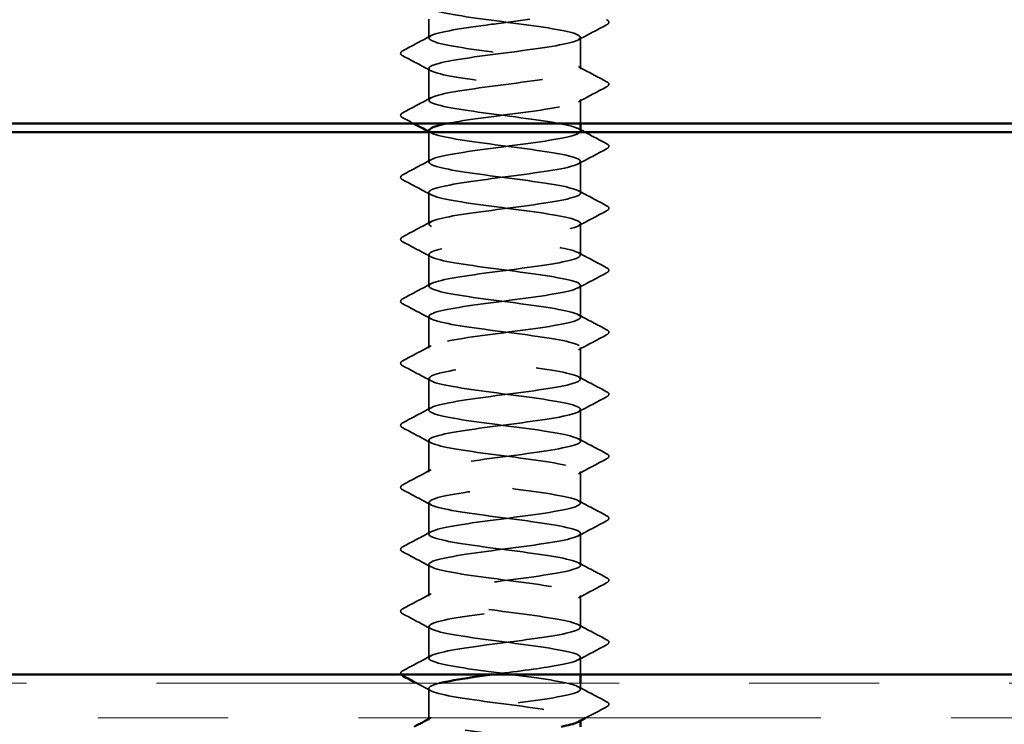
# Model space of a CAD drawing. Units: inches. Extents: x 0.6 to 33.4, y 0.6 to 21.4.
# Drawn here: x 19.7 to 20.4, y 16.1 to 16.7 of the extents above; entities that cross this region are included whole.
import ezdxf

# ---------------------------------------------------------------- set-up
doc = ezdxf.new("R2010")
doc.units = ezdxf.units.IN
doc.header["$LTSCALE"] = 2
doc.header["$MEASUREMENT"] = 0
doc.linetypes.add('DASHED', pattern=[0.2067, 0.1654, -0.0413])
doc.linetypes.add('DOUBLE_DASH_CHAIN', pattern=[1.2403, 0.6614, -0.0827, 0.1654, -0.0827, 0.1654, -0.0827])
for name, color, linetype, lineweight in [('Hatch (ANSI)', 7, 'Continuous', 18), ('Hidden (ANSI)', 7, 'DASHED', 35), ('Visible (ANSI)', 7, 'Continuous', 50)]:
    doc.layers.add(name, color=color, linetype=linetype, lineweight=lineweight)

msp = doc.modelspace()

# ---------------------------------------------------------------- hatches: boundary and pattern name
at = {"layer": 'Hatch (ANSI)', "true_color": 0x804000}
h = msp.add_hatch(dxfattribs=at)
h.set_pattern_fill('AR-SAND', color=36, scale=1.33333, angle=45, style=0, pattern_type=2)
h.paths.add_polyline_path([(22.68109, 16.18535), (22.68109, 16.60202), (17.34776, 16.60202), (17.34776, 16.18535)])

# ---------------------------------------------------------------- linework, layer by layer
at = {"layer": 'Hidden (ANSI)', "ltscale": 0.013686}
msp.add_line((19.9684, 16.67421), (19.9684, 16.68868), dxfattribs=at)
at = {"layer": 'Hidden (ANSI)', "ltscale": 0.023028}
for p, q in [((20.08507, 16.6504), (20.08507, 16.67468)), ((19.9684, 16.62659), (19.9684, 16.65087)), ((20.08507, 16.55516), (20.08507, 16.57944)), ((19.9684, 16.53135), (19.9684, 16.55563)), ((20.08507, 16.50754), (20.08507, 16.53183)), ((19.9684, 16.48373), (19.9684, 16.50802)), ((20.08507, 16.45992), (20.08507, 16.48421)), ((19.9684, 16.43611), (19.9684, 16.4604)), ((20.08507, 16.4123), (20.08507, 16.43659)), ((19.9684, 16.38849), (19.9684, 16.41278)), ((20.08507, 16.36468), (20.08507, 16.38897)), ((19.9684, 16.34087), (19.9684, 16.36516)), ((20.08507, 16.31706), (20.08507, 16.34135)), ((19.9684, 16.29325), (19.9684, 16.31754)), ((20.08507, 16.26944), (20.08507, 16.29373)), ((19.9684, 16.24563), (19.9684, 16.26992)), ((20.08507, 16.22183), (20.08507, 16.24611)), ((19.9684, 16.19802), (19.9684, 16.2223))]:
    msp.add_line(p, q, dxfattribs=at)
at = {"layer": 'Hidden (ANSI)', "ltscale": 0.017405}
msp.add_line((20.08507, 16.60868), (20.08507, 16.62706), dxfattribs=at)
at = {"layer": 'Hidden (ANSI)', "ltscale": 0.021849}
msp.add_line((19.9684, 16.57897), (19.9684, 16.60202), dxfattribs=at)
at = {"layer": 'Hidden (ANSI)', "ltscale": 0.012417}
msp.add_line((20.08507, 16.18535), (20.08507, 16.19849), dxfattribs=at)
at = {"layer": 'Hidden (ANSI)', "ltscale": 0.021487}
msp.add_line((19.9684, 16.15202), (19.9684, 16.17468), dxfattribs=at)
at = {"layer": 'Hidden (ANSI)', "ltscale": 0.004163}
msp.add_line((20.08507, 16.17421), (20.08507, 16.17868), dxfattribs=at)
at = {"layer": 'Hidden (ANSI)', "ltscale": 0.000780195}
for p, q in [((19.9684, 16.1504), (19.9684, 16.15132)), ((20.08507, 16.14995), (20.08507, 16.15087))]:
    msp.add_line(p, q, dxfattribs=at)
at = {"layer": 'Hidden (ANSI)', "ltscale": 0.84119}
msp.add_open_spline([(19.96857, 16.69849), (19.9685, 16.69769), (19.9694, 16.69688), (19.97135, 16.69607), (19.97835, 16.69318), (19.99846, 16.69028), (20.02064, 16.68738), (20.04281, 16.68448), (20.06585, 16.68159), (20.0771, 16.67869), (20.08835, 16.67579), (20.0872, 16.6729), (20.07428, 16.67), (20.06136, 16.6671), (20.03737, 16.6642), (20.01549, 16.66131), (19.99361, 16.65841), (19.97502, 16.65551), (19.96994, 16.65262), (19.96486, 16.64972), (19.97355, 16.64682), (19.99125, 16.64392), (20.00895, 16.64103), (20.03469, 16.63813), (20.05434, 16.63523), (20.07398, 16.63234), (20.08647, 16.62944), (20.08493, 16.62654), (20.0834, 16.62364), (20.06793, 16.62075), (20.04702, 16.61785), (20.02611, 16.61495), (20.0009, 16.61206), (19.98523, 16.60916), (19.98437, 16.609), (19.98354, 16.60884), (19.98275, 16.60868)], degree=3, knots=[-256.039801, -256.039801, -256.039801, -256.039801, -255.72058, -255.72058, -255.72058, -254.573772, -254.573772, -254.573772, -253.426965, -253.426965, -253.426965, -252.280157, -252.280157, -252.280157, -251.133349, -251.133349, -251.133349, -249.986541, -249.986541, -249.986541, -248.839733, -248.839733, -248.839733, -247.692925, -247.692925, -247.692925, -246.546117, -246.546117, -246.546117, -245.399309, -245.399309, -245.399309, -244.252502, -244.252502, -244.252502, -244.189714, -244.189714, -244.189714, -244.189714], dxfattribs=at)
at = {"layer": 'Hidden (ANSI)', "ltscale": 0.633453}
msp.add_open_spline([(20.08482, 16.60278), (20.08486, 16.60404), (20.08261, 16.60529), (20.07799, 16.60655), (20.06734, 16.60945), (20.04467, 16.61234), (20.02243, 16.61524), (20.0002, 16.61814), (19.97959, 16.62104), (19.97194, 16.62393), (19.96429, 16.62683), (19.97001, 16.62973), (19.98595, 16.63262), (20.0019, 16.63552), (20.02721, 16.63842), (20.04798, 16.64132), (20.06874, 16.64421), (20.08385, 16.64711), (20.08499, 16.65001), (20.08614, 16.6529), (20.07326, 16.6558), (20.05343, 16.6587), (20.0336, 16.6616), (20.0079, 16.66449), (19.99044, 16.66739), (19.97299, 16.67029), (19.96472, 16.67318), (19.97018, 16.67608), (19.97564, 16.67898), (19.99454, 16.68188), (20.01649, 16.68477), (20.02637, 16.68608), (20.03662, 16.68738), (20.04606, 16.68868)], degree=3, knots=[240.331838, 240.331838, 240.331838, 240.331838, 240.829651, 240.829651, 240.829651, 241.976459, 241.976459, 241.976459, 243.123267, 243.123267, 243.123267, 244.270075, 244.270075, 244.270075, 245.416883, 245.416883, 245.416883, 246.56369, 246.56369, 246.56369, 247.710498, 247.710498, 247.710498, 248.857306, 248.857306, 248.857306, 250.004114, 250.004114, 250.004114, 251.150922, 251.150922, 251.150922, 251.666704, 251.666704, 251.666704, 251.666704], dxfattribs=at)
at = {"layer": 'Hidden (ANSI)', "ltscale": 0.027706}
for points in [[(20.10508, 16.68831), (20.106, 16.68782), (20.1067, 16.68726), (20.10677, 16.68552), (20.10605, 16.6849), (20.10508, 16.68439)], [(19.9484, 16.66058), (19.94747, 16.66107), (19.94677, 16.66163), (19.9467, 16.66337), (19.94743, 16.66399), (19.9484, 16.6645)], [(20.10508, 16.64069), (20.106, 16.6402), (20.1067, 16.63964), (20.10677, 16.6379), (20.10605, 16.63728), (20.10508, 16.63677)], [(19.9484, 16.61296), (19.94747, 16.61345), (19.94677, 16.61401), (19.9467, 16.61575), (19.94743, 16.61637), (19.9484, 16.61688)], [(20.10508, 16.59307), (20.106, 16.59258), (20.1067, 16.59202), (20.10677, 16.59028), (20.10605, 16.58966), (20.10508, 16.58915)], [(19.9484, 16.56534), (19.94747, 16.56583), (19.94677, 16.56639), (19.9467, 16.56813), (19.94743, 16.56875), (19.9484, 16.56927)], [(20.10508, 16.54546), (20.106, 16.54496), (20.1067, 16.5444), (20.10677, 16.54266), (20.10605, 16.54204), (20.10508, 16.54153)], [(19.9484, 16.51772), (19.94747, 16.51821), (19.94677, 16.51877), (19.9467, 16.52051), (19.94743, 16.52113), (19.9484, 16.52165)], [(20.10508, 16.49784), (20.106, 16.49735), (20.1067, 16.49678), (20.10677, 16.49504), (20.10605, 16.49442), (20.10508, 16.49391)], [(19.9484, 16.4701), (19.94747, 16.47059), (19.94677, 16.47115), (19.9467, 16.4729), (19.94743, 16.47351), (19.9484, 16.47403)], [(20.10508, 16.45022), (20.106, 16.44973), (20.1067, 16.44917), (20.10677, 16.44742), (20.10605, 16.4468), (20.10508, 16.44629)], [(19.9484, 16.42248), (19.94747, 16.42297), (19.94677, 16.42353), (19.9467, 16.42528), (19.94743, 16.42589), (19.9484, 16.42641)], [(20.10508, 16.4026), (20.106, 16.40211), (20.1067, 16.40155), (20.10677, 16.3998), (20.10605, 16.39918), (20.10508, 16.39867)], [(19.9484, 16.37486), (19.94747, 16.37535), (19.94677, 16.37591), (19.9467, 16.37766), (19.94743, 16.37828), (19.9484, 16.37879)], [(20.10508, 16.35498), (20.106, 16.35449), (20.1067, 16.35393), (20.10677, 16.35218), (20.10605, 16.35157), (20.10508, 16.35105)], [(19.9484, 16.32724), (19.94747, 16.32773), (19.94677, 16.32829), (19.9467, 16.33004), (19.94743, 16.33066), (19.9484, 16.33117)], [(20.10508, 16.30736), (20.106, 16.30687), (20.1067, 16.30631), (20.10677, 16.30456), (20.10605, 16.30395), (20.10508, 16.30343)], [(19.9484, 16.27962), (19.94747, 16.28011), (19.94677, 16.28068), (19.9467, 16.28242), (19.94743, 16.28304), (19.9484, 16.28355)], [(20.10508, 16.25974), (20.106, 16.25925), (20.1067, 16.25869), (20.10677, 16.25695), (20.10605, 16.25633), (20.10508, 16.25581)], [(19.9484, 16.232), (19.94747, 16.2325), (19.94677, 16.23306), (19.9467, 16.2348), (19.94743, 16.23542), (19.9484, 16.23593)], [(20.10508, 16.21212), (20.106, 16.21163), (20.1067, 16.21107), (20.10677, 16.20933), (20.10605, 16.20871), (20.10508, 16.20819)], [(20.10508, 16.1645), (20.106, 16.16401), (20.1067, 16.16345), (20.10677, 16.16171), (20.10605, 16.16109), (20.10508, 16.16058)]]:
    msp.add_open_spline(points, degree=3, knots=[0, 0, 0, 0, 0.0542593, 0.0542593, 0.1110328, 0.1110328, 0.1110328, 0.1110328], dxfattribs=at)
at = {"layer": 'Hidden (ANSI)', "ltscale": 0.023355}
for points in [[(20.10508, 16.68439), (20.09782, 16.68055), (20.09056, 16.6767), (20.08333, 16.67283)], [(19.9484, 16.6645), (19.95566, 16.66834), (19.96291, 16.67219), (19.97014, 16.67606)], [(19.97014, 16.64902), (19.96291, 16.65289), (19.95566, 16.65674), (19.9484, 16.66058)], [(20.08333, 16.65225), (20.09056, 16.64838), (20.09782, 16.64453), (20.10508, 16.64069)], [(20.10508, 16.63677), (20.09782, 16.63293), (20.09056, 16.62908), (20.08333, 16.62521)], [(19.9484, 16.61688), (19.95566, 16.62072), (19.96291, 16.62457), (19.97014, 16.62844)], [(20.10508, 16.58915), (20.09782, 16.58531), (20.09056, 16.58146), (20.08333, 16.57759)], [(19.9484, 16.56927), (19.95566, 16.5731), (19.96291, 16.57695), (19.97014, 16.58082)], [(19.97014, 16.55378), (19.96291, 16.55766), (19.95566, 16.5615), (19.9484, 16.56534)], [(20.08333, 16.55701), (20.09056, 16.55314), (20.09782, 16.54929), (20.10508, 16.54546)], [(20.10508, 16.54153), (20.09782, 16.53769), (20.09056, 16.53385), (20.08333, 16.52997)], [(19.9484, 16.52165), (19.95566, 16.52548), (19.96291, 16.52933), (19.97014, 16.53321)], [(19.97014, 16.50616), (19.96291, 16.51004), (19.95566, 16.51388), (19.9484, 16.51772)], [(20.08333, 16.5094), (20.09056, 16.50552), (20.09782, 16.50167), (20.10508, 16.49784)], [(20.10508, 16.49391), (20.09782, 16.49007), (20.09056, 16.48623), (20.08333, 16.48235)], [(19.9484, 16.47403), (19.95566, 16.47786), (19.96291, 16.48171), (19.97014, 16.48559)], [(19.97014, 16.45854), (19.96291, 16.46242), (19.95566, 16.46626), (19.9484, 16.4701)], [(20.08333, 16.46178), (20.09056, 16.4579), (20.09782, 16.45405), (20.10508, 16.45022)], [(20.10508, 16.44629), (20.09782, 16.44245), (20.09056, 16.43861), (20.08333, 16.43473)], [(19.9484, 16.42641), (19.95566, 16.43024), (19.96291, 16.43409), (19.97014, 16.43797)], [(19.97014, 16.41092), (19.96291, 16.4148), (19.95566, 16.41864), (19.9484, 16.42248)], [(20.08333, 16.41416), (20.09056, 16.41028), (20.09782, 16.40643), (20.10508, 16.4026)], [(20.10508, 16.39867), (20.09782, 16.39484), (20.09056, 16.39099), (20.08333, 16.38711)], [(19.9484, 16.37879), (19.95566, 16.38262), (19.96291, 16.38647), (19.97014, 16.39035)], [(19.97014, 16.3633), (19.96291, 16.36718), (19.95566, 16.37103), (19.9484, 16.37486)], [(20.08333, 16.36654), (20.09056, 16.36266), (20.09782, 16.35881), (20.10508, 16.35498)], [(20.10508, 16.35105), (20.09782, 16.34722), (20.09056, 16.34337), (20.08333, 16.33949)], [(19.9484, 16.33117), (19.95566, 16.33501), (19.96291, 16.33885), (19.97014, 16.34273)], [(19.97014, 16.31568), (19.96291, 16.31956), (19.95566, 16.32341), (19.9484, 16.32724)], [(20.08333, 16.31892), (20.09056, 16.31504), (20.09782, 16.3112), (20.10508, 16.30736)], [(20.10508, 16.30343), (20.09782, 16.2996), (20.09056, 16.29575), (20.08333, 16.29187)], [(19.9484, 16.28355), (19.95566, 16.28739), (19.96291, 16.29123), (19.97014, 16.29511)], [(19.97014, 16.26806), (19.96291, 16.27194), (19.95566, 16.27579), (19.9484, 16.27962)], [(20.08333, 16.2713), (20.09056, 16.26742), (20.09782, 16.26358), (20.10508, 16.25974)], [(20.10508, 16.25581), (20.09782, 16.25198), (20.09056, 16.24813), (20.08333, 16.24425)], [(19.9484, 16.23593), (19.95566, 16.23977), (19.96291, 16.24361), (19.97014, 16.24749)], [(19.97014, 16.22044), (19.96291, 16.22432), (19.95566, 16.22817), (19.9484, 16.232)], [(20.08333, 16.22368), (20.09056, 16.2198), (20.09782, 16.21596), (20.10508, 16.21212)], [(20.10508, 16.20819), (20.09782, 16.20436), (20.09056, 16.20051), (20.08333, 16.19664)], [(19.9484, 16.18831), (19.95566, 16.19215), (19.96291, 16.196), (19.97014, 16.19987)], [(20.08333, 16.17606), (20.09056, 16.17219), (20.09782, 16.16834), (20.10508, 16.1645)]]:
    msp.add_open_spline(points, degree=3, dxfattribs=at)
at = {"layer": 'Hidden (ANSI)', "ltscale": 0.008601}
msp.add_open_spline([(19.95647, 16.60868), (19.95378, 16.61011), (19.95109, 16.61153), (19.9484, 16.61296)], degree=3, dxfattribs=at)
at = {"layer": 'Hidden (ANSI)', "ltscale": 0.001781}
for points in [[(20.08333, 16.60463), (20.08391, 16.60432), (20.08449, 16.60401), (20.08507, 16.6037)], [(19.97014, 16.6014), (19.96956, 16.60171), (19.96898, 16.60202), (19.9684, 16.60233)]]:
    msp.add_open_spline(points, degree=3, dxfattribs=at)
at = {"layer": 'Hidden (ANSI)', "ltscale": 1.096178}
msp.add_open_spline([(20.07161, 14.78802), (20.07495, 14.78869), (20.07777, 14.78937), (20.0799, 14.79004), (20.08908, 14.79294), (20.08523, 14.79583), (20.07048, 14.79873), (20.05573, 14.80163), (20.03087, 14.80453), (20.00956, 14.80742), (19.98825, 14.81032), (19.97164, 14.81322), (19.96886, 14.81611), (19.96608, 14.81901), (19.97727, 14.82191), (19.99629, 14.82481), (20.01531, 14.8277), (20.04113, 14.8306), (20.05956, 14.8335), (20.07799, 14.83639), (20.08805, 14.83929), (20.08419, 14.84219), (20.08034, 14.84509), (20.06279, 14.84798), (20.04119, 14.85088), (20.01958, 14.85378), (19.99509, 14.85667), (19.98117, 14.85957), (19.96725, 14.86247), (19.96465, 14.86537), (19.97479, 14.86826), (19.98494, 14.87116), (20.00729, 14.87406), (20.02957, 14.87695), (20.05184, 14.87985), (20.07283, 14.88275), (20.08101, 14.88565), (20.08918, 14.88854), (20.0841, 14.89144), (20.06856, 14.89434), (20.05302, 14.89723), (20.02785, 14.90013), (20.00688, 14.90303), (19.98591, 14.90593), (19.97028, 14.90882), (19.96857, 14.91172), (19.96687, 14.91462), (19.97918, 14.91751), (19.99874, 14.92041), (20.0183, 14.92331), (20.04406, 14.92621), (20.06186, 14.9291), (20.07966, 14.932), (20.08855, 14.9349), (20.08364, 14.93779), (20.07872, 14.94069), (20.06027, 14.94359), (20.03843, 14.94649), (20.01658, 14.94938), (19.99252, 14.95228), (19.97946, 14.95518), (19.9664, 14.95807), (19.96504, 14.96097), (19.97614, 14.96387), (19.98724, 14.96677), (20.01019, 14.96966), (20.03239, 14.97256), (20.05458, 14.97546), (20.07482, 14.97835), (20.08198, 14.98125), (20.08914, 14.98415), (20.08284, 14.98705), (20.06654, 14.98994), (20.05024, 14.99284), (20.02482, 14.99574), (20.00424, 14.99863), (19.98367, 15.00153), (19.96905, 15.00443), (19.96843, 15.00733), (19.9678, 15.01022), (19.98119, 15.01312), (20.00125, 15.01602), (20.02131, 15.01891), (20.04695, 15.02181), (20.06408, 15.02471), (20.08121, 15.02761), (20.08891, 15.0305), (20.08295, 15.0334), (20.07698, 15.0363), (20.05768, 15.03919), (20.03564, 15.04209), (20.01361, 15.04499), (19.99003, 15.04789), (19.97786, 15.05078), (19.96569, 15.05368), (19.96559, 15.05658), (19.97761, 15.05947), (19.98964, 15.06237), (20.01313, 15.06527), (20.0352, 15.06817), (20.05726, 15.07106), (20.07669, 15.07396), (20.08282, 15.07686), (20.08895, 15.07975), (20.08144, 15.08265), (20.06442, 15.08555), (20.0474, 15.08845), (20.02179, 15.09134), (20.00166, 15.09424), (19.98153, 15.09714), (19.96796, 15.10003), (19.96842, 15.10293), (19.96887, 15.10583), (19.98332, 15.10873), (20.00383, 15.11162), (20.02433, 15.11452), (20.04979, 15.11742), (20.06621, 15.12031), (20.08263, 15.12321), (20.08912, 15.12611), (20.08212, 15.12901), (20.07512, 15.1319), (20.05501, 15.1348), (20.03284, 15.1377), (20.01066, 15.14059), (19.98762, 15.14349), (19.97637, 15.14639), (19.96512, 15.14929), (19.96627, 15.15218), (19.97919, 15.15508), (19.99212, 15.15798), (20.01611, 15.16087), (20.03799, 15.16377), (20.05987, 15.16667), (20.07845, 15.16957), (20.08353, 15.17246), (20.08862, 15.17536), (20.07992, 15.17826), (20.06222, 15.18115), (20.04452, 15.18405), (20.01878, 15.18695), (19.99913, 15.18985), (19.97949, 15.19274), (19.96701, 15.19564), (19.96854, 15.19854), (19.97008, 15.20143), (19.98555, 15.20433), (20.00646, 15.20723), (20.02736, 15.21013), (20.05258, 15.21302), (20.06824, 15.21592), (20.08391, 15.21882), (20.08919, 15.22172), (20.08117, 15.22461), (20.07315, 15.22751), (20.05228, 15.23041), (20.03002, 15.2333), (20.00775, 15.2362), (19.9853, 15.2391), (19.975, 15.242), (19.9647, 15.24489), (19.9671, 15.24779), (19.98089, 15.25069), (19.99468, 15.25358), (20.0191, 15.25648), (20.04075, 15.25938), (20.06239, 15.26228), (20.08009, 15.26517), (20.08411, 15.26807), (20.08814, 15.27097), (20.07827, 15.27386), (20.05993, 15.27676), (20.0416, 15.27966), (20.01578, 15.28256), (19.99667, 15.28545), (19.97756, 15.28835), (19.96619, 15.29125), (19.9688, 15.29414), (19.97142, 15.29704), (19.98787, 15.29994), (20.00913, 15.30284), (20.03039, 15.30573), (20.0553, 15.30863), (20.07018, 15.31153), (20.08506, 15.31442), (20.08911, 15.31732), (20.08009, 15.32022), (20.07107, 15.32312), (20.04949, 15.32601), (20.02719, 15.32891), (20.00489, 15.33181), (19.98309, 15.3347), (19.97376, 15.3376), (19.96442, 15.3405), (19.96807, 15.3434), (19.98269, 15.34629), (19.99731, 15.34919), (20.02212, 15.35209), (20.04348, 15.35498), (20.06484, 15.35788), (20.0816, 15.36078), (20.08456, 15.36368), (20.08751, 15.36657), (20.0765, 15.36947), (20.05757, 15.37237), (20.03864, 15.37526), (20.01282, 15.37816), (19.99429, 15.38106), (19.97576, 15.38396), (19.96552, 15.38685), (19.9692, 15.38975), (19.97289, 15.39265), (19.99029, 15.39554), (20.01185, 15.39844), (20.03341, 15.40134), (20.05796, 15.40424), (20.07202, 15.40713), (20.08608, 15.41003), (20.08888, 15.41293), (20.07888, 15.41582), (20.06889, 15.41872), (20.04664, 15.42162), (20.02436, 15.42452), (20.00208, 15.42741), (19.98097, 15.43031), (19.97263, 15.43321), (19.9643, 15.4361), (19.96918, 15.439), (19.9846, 15.4419), (20.00002, 15.4448), (20.02514, 15.44769), (20.04617, 15.45059), (20.06719, 15.45349), (20.08298, 15.45638), (20.08486, 15.45928), (20.08674, 15.46218), (20.07461, 15.46508), (20.05513, 15.46797), (20.03565, 15.47087), (20.00988, 15.47377), (19.99197, 15.47666), (19.97407, 15.47956), (19.96499, 15.48246), (19.96974, 15.48536), (19.97448, 15.48825), (19.99279, 15.49115), (20.0146, 15.49405), (20.03641, 15.49694), (20.06055, 15.49984), (20.07375, 15.50274), (20.08695, 15.50564), (20.0885, 15.50853), (20.07755, 15.51143), (20.0666, 15.51433), (20.04374, 15.51722), (20.02153, 15.52012), (19.99932, 15.52302), (19.97896, 15.52592), (19.97164, 15.52881), (19.96432, 15.53171), (19.97042, 15.53461), (19.98661, 15.5375), (20.00279, 15.5404), (20.02817, 15.5433), (20.04881, 15.5462), (20.06945, 15.54909), (20.08423, 15.55199), (20.08503, 15.55489), (20.08583, 15.55778), (20.07261, 15.56068), (20.05263, 15.56358), (20.03264, 15.56648), (20.00698, 15.56937), (19.98974, 15.57227), (19.9725, 15.57517), (19.96461, 15.57806), (19.97041, 15.58096), (19.97621, 15.58386), (19.99537, 15.58676), (20.01738, 15.58965), (20.03939, 15.59255), (20.06306, 15.59545), (20.07537, 15.59834), (20.08768, 15.60124), (20.08798, 15.60414), (20.0761, 15.60704), (20.06422, 15.60993), (20.04081, 15.61283), (20.01872, 15.61573), (19.99664, 15.61862), (19.97707, 15.62152), (19.97078, 15.62442), (19.96448, 15.62732), (19.9718, 15.63021), (19.98871, 15.63311), (20.00561, 15.63601), (20.0312, 15.6389), (20.05141, 15.6418), (20.07161, 15.6447), (20.08535, 15.6476), (20.08507, 15.65049), (20.08478, 15.65339), (20.0705, 15.65629), (20.05006, 15.65918), (20.02962, 15.66208), (20.00413, 15.66498), (19.9876, 15.66788), (19.97106, 15.67077), (19.96438, 15.67367), (19.97121, 15.67657), (19.97804, 15.67946), (19.99803, 15.68236), (20.02019, 15.68526), (20.04235, 15.68816), (20.06548, 15.69105), (20.07687, 15.69395), (20.08827, 15.69685), (20.08732, 15.69974), (20.07454, 15.70264), (20.06176, 15.70554), (20.03784, 15.70844), (20.01593, 15.71133), (19.99402, 15.71423), (19.97529, 15.71713), (19.97004, 15.72002), (19.96479, 15.72292), (19.9733, 15.72582), (19.9909, 15.72872), (20.00849, 15.73161), (20.03421, 15.73451), (20.05394, 15.73741), (20.07367, 15.7403), (20.08632, 15.7432), (20.08496, 15.7461), (20.0836, 15.749), (20.06829, 15.75189), (20.04744, 15.75479), (20.02659, 15.75769), (20.00134, 15.76058), (19.98555, 15.76348), (19.96976, 15.76638), (19.96429, 15.76928), (19.97214, 15.77217), (19.98, 15.77507), (20.00075, 15.77797), (20.02301, 15.78086), (20.04526, 15.78376), (20.06781, 15.78666), (20.07826, 15.78956), (20.08872, 15.79245), (20.08651, 15.79535), (20.07286, 15.79825), (20.05921, 15.80114), (20.03485, 15.80404), (20.01316, 15.80694), (19.99148, 15.80984), (19.97364, 15.81273), (19.96944, 15.81563), (19.96525, 15.81853), (19.97493, 15.82142), (19.99317, 15.82432), (20.01141, 15.82722), (20.03721, 15.83012), (20.05641, 15.83301), (20.07561, 15.83591), (20.08716, 15.83881), (20.08472, 15.8417), (20.08228, 15.8446), (20.06598, 15.8475), (20.04477, 15.8504), (20.02356, 15.85329), (19.9986, 15.85619), (19.98359, 15.85909), (19.96858, 15.86198), (19.96435, 15.86488), (19.9732, 15.86778), (19.98206, 15.87068), (20.00354, 15.87357), (20.02583, 15.87647), (20.04813, 15.87937), (20.07004, 15.88226), (20.07953, 15.88516), (20.08901, 15.88806), (20.08557, 15.89096), (20.07107, 15.89385), (20.05658, 15.89675), (20.03184, 15.89965), (20.01043, 15.90254), (19.98902, 15.90544), (19.9721, 15.90834), (19.96898, 15.91124), (19.96585, 15.91413), (19.97668, 15.91703), (19.99552, 15.91993), (20.01436, 15.92282), (20.04019, 15.92572), (20.05881, 15.92862), (20.07744, 15.93152), (20.08785, 15.93441), (20.08434, 15.93731), (20.08083, 15.94021), (20.06357, 15.9431), (20.04206, 15.946), (20.02054, 15.9489), (19.99593, 15.9518), (19.98174, 15.95469), (19.96755, 15.95759), (19.96455, 15.96049), (19.97439, 15.96338), (19.98423, 15.96628), (20.00638, 15.96918), (20.02866, 15.97208), (20.05095, 15.97497), (20.07217, 15.97787), (20.08067, 15.98077), (20.08917, 15.98366), (20.08448, 15.98656), (20.06918, 15.98946), (20.05389, 15.99236), (20.02881, 15.99525), (20.00773, 15.99815), (19.98665, 16.00105), (19.9707, 16.00394), (19.96865, 16.00684), (19.9666, 16.00974), (19.97855, 16.01264), (19.99795, 16.01553), (20.01734, 16.01843), (20.04313, 16.02133), (20.06114, 16.02422), (20.07915, 16.02712), (20.0884, 16.03002), (20.08383, 16.03292), (20.07925, 16.03581), (20.06109, 16.03871), (20.03931, 16.04161), (20.01754, 16.0445), (19.99333, 16.0474), (19.97999, 16.0503), (19.96665, 16.0532), (19.9649, 16.05609), (19.9757, 16.05899), (19.9865, 16.06189), (20.00926, 16.06478), (20.03149, 16.06768), (20.05371, 16.07058), (20.0742, 16.07348), (20.08168, 16.07637), (20.08917, 16.07927), (20.08326, 16.08217), (20.06719, 16.08506), (20.05113, 16.08796), (20.02578, 16.09086), (20.00508, 16.09376), (19.98437, 16.09665), (19.96943, 16.09955), (19.96846, 16.10245), (19.96749, 16.10534), (19.98054, 16.10824), (20.00044, 16.11114), (20.02035, 16.11404), (20.04603, 16.11693), (20.06338, 16.11983), (20.08073, 16.12273), (20.08881, 16.12562), (20.08318, 16.12852), (20.07755, 16.13142), (20.05852, 16.13432), (20.03653, 16.13721), (20.01455, 16.14011), (19.99081, 16.14301), (19.97835, 16.1459), (19.9659, 16.1488), (19.9654, 16.1517), (19.97713, 16.1546), (19.98886, 16.15749), (20.01219, 16.16039), (20.0343, 16.16329), (20.05641, 16.16618), (20.07611, 16.16908), (20.08257, 16.17198), (20.08903, 16.17488), (20.0819, 16.17777), (20.06511, 16.18067), (20.04831, 16.18357), (20.02276, 16.18646), (20.00248, 16.18936), (19.9822, 16.19226), (19.96829, 16.19516), (19.9684, 16.19805), (19.96851, 16.20095), (19.98263, 16.20385), (20.003, 16.20674), (20.02337, 16.20964), (20.04889, 16.21254), (20.06554, 16.21544), (20.08219, 16.21833), (20.08907, 16.22123), (20.0824, 16.22413), (20.07573, 16.22702), (20.05587, 16.22992), (20.03373, 16.23282), (20.0116, 16.23572), (19.98838, 16.23861), (19.97683, 16.24151), (19.96529, 16.24441), (19.96604, 16.2473), (19.97868, 16.2502), (19.99132, 16.2531), (20.01515, 16.256), (20.0371, 16.25889), (20.05904, 16.26179), (20.0779, 16.26469), (20.08332, 16.26758), (20.08874, 16.27048), (20.08042, 16.27338), (20.06293, 16.27628), (20.04545, 16.27917), (20.01974, 16.28207), (19.99993, 16.28497), (19.98013, 16.28786), (19.9673, 16.29076), (19.96849, 16.29366), (19.96968, 16.29656), (19.98483, 16.29945), (20.00561, 16.30235), (20.0264, 16.30525), (20.05169, 16.30814), (20.06761, 16.31104), (20.08352, 16.31394), (20.08918, 16.31684), (20.08149, 16.31973), (20.07379, 16.32263), (20.05316, 16.32553), (20.03092, 16.32842), (20.00867, 16.33132), (19.98603, 16.33422), (19.97542, 16.33712), (19.96482, 16.34001), (19.96682, 16.34291), (19.98034, 16.34581), (19.99385, 16.3487), (20.01814, 16.3516), (20.03987, 16.3545), (20.0616, 16.3574), (20.07958, 16.36029), (20.08394, 16.36319), (20.0883, 16.36609), (20.07881, 16.36898), (20.06067, 16.37188), (20.04253, 16.37478), (20.01674, 16.37768), (19.99745, 16.38057), (19.97817, 16.38347), (19.96644, 16.38637), (19.96871, 16.38926), (19.97098, 16.39216), (19.98712, 16.39506), (20.00827, 16.39796), (20.02943, 16.40085), (20.05444, 16.40375), (20.06958, 16.40665), (20.08471, 16.40954), (20.08915, 16.41244), (20.08045, 16.41534), (20.07175, 16.41824), (20.05038, 16.42113), (20.02809, 16.42403), (20.0058, 16.42693), (19.98378, 16.42982), (19.97414, 16.43272), (19.9645, 16.43562), (19.96775, 16.43852), (19.98211, 16.44141), (19.99646, 16.44431), (20.02115, 16.44721), (20.04261, 16.4501), (20.06407, 16.453), (20.08113, 16.4559), (20.08443, 16.4588), (20.08773, 16.46169), (20.07708, 16.46459), (20.05833, 16.46749), (20.03959, 16.47038), (20.01376, 16.47328), (19.99504, 16.47618), (19.97632, 16.47908), (19.96572, 16.48197), (19.96906, 16.48487), (19.9724, 16.48777), (19.98951, 16.49066), (20.01098, 16.49356), (20.03245, 16.49646), (20.05712, 16.49936), (20.07145, 16.50225), (20.08577, 16.50515), (20.08897, 16.50805), (20.07928, 16.51094), (20.0696, 16.51384), (20.04755, 16.51674), (20.02526, 16.51964), (20.00297, 16.52253), (19.98163, 16.52543), (19.97298, 16.52833), (19.96432, 16.53122), (19.96881, 16.53412), (19.98398, 16.53702), (19.99915, 16.53992), (20.02418, 16.54281), (20.04532, 16.54571), (20.06645, 16.54861), (20.08256, 16.5515), (20.08478, 16.5544), (20.087, 16.5573), (20.07522, 16.5602), (20.05592, 16.56309), (20.03661, 16.56599), (20.01081, 16.56889), (19.9927, 16.57178), (19.97459, 16.57468), (19.96515, 16.57758), (19.96955, 16.58048), (19.97396, 16.58337), (19.99198, 16.58627), (20.01372, 16.58917), (20.03546, 16.59206), (20.05973, 16.59496), (20.07321, 16.59786), (20.07966, 16.59924), (20.08346, 16.60063), (20.08452, 16.60202)], degree=3, knots=[0.879646, 0.879646, 0.879646, 0.879646, 1.146808, 1.146808, 1.146808, 2.293616, 2.293616, 2.293616, 3.440424, 3.440424, 3.440424, 4.587231, 4.587231, 4.587231, 5.734039, 5.734039, 5.734039, 6.880847, 6.880847, 6.880847, 8.027655, 8.027655, 8.027655, 9.174463, 9.174463, 9.174463, 10.321271, 10.321271, 10.321271, 11.468079, 11.468079, 11.468079, 12.614886, 12.614886, 12.614886, 13.761694, 13.761694, 13.761694, 14.908502, 14.908502, 14.908502, 16.05531, 16.05531, 16.05531, 17.202118, 17.202118, 17.202118, 18.348926, 18.348926, 18.348926, 19.495734, 19.495734, 19.495734, 20.642542, 20.642542, 20.642542, 21.789349, 21.789349, 21.789349, 22.936157, 22.936157, 22.936157, 24.082965, 24.082965, 24.082965, 25.229773, 25.229773, 25.229773, 26.376581, 26.376581, 26.376581, 27.523389, 27.523389, 27.523389, 28.670197, 28.670197, 28.670197, 29.817004, 29.817004, 29.817004, 30.963812, 30.963812, 30.963812, 32.11062, 32.11062, 32.11062, 33.257428, 33.257428, 33.257428, 34.404236, 34.404236, 34.404236, 35.551044, 35.551044, 35.551044, 36.697852, 36.697852, 36.697852, 37.844659, 37.844659, 37.844659, 38.991467, 38.991467, 38.991467, 40.138275, 40.138275, 40.138275, 41.285083, 41.285083, 41.285083, 42.431891, 42.431891, 42.431891, 43.578699, 43.578699, 43.578699, 44.725507, 44.725507, 44.725507, 45.872315, 45.872315, 45.872315, 47.019122, 47.019122, 47.019122, 48.16593, 48.16593, 48.16593, 49.312738, 49.312738, 49.312738, 50.459546, 50.459546, 50.459546, 51.606354, 51.606354, 51.606354, 52.753162, 52.753162, 52.753162, 53.89997, 53.89997, 53.89997, 55.046777, 55.046777, 55.046777, 56.193585, 56.193585, 56.193585, 57.340393, 57.340393, 57.340393, 58.487201, 58.487201, 58.487201, 59.634009, 59.634009, 59.634009, 60.780817, 60.780817, 60.780817, 61.927625, 61.927625, 61.927625, 63.074432, 63.074432, 63.074432, 64.22124, 64.22124, 64.22124, 65.368048, 65.368048, 65.368048, 66.514856, 66.514856, 66.514856, 67.661664, 67.661664, 67.661664, 68.808472, 68.808472, 68.808472, 69.95528, 69.95528, 69.95528, 71.102087, 71.102087, 71.102087, 72.248895, 72.248895, 72.248895, 73.395703, 73.395703, 73.395703, 74.542511, 74.542511, 74.542511, 75.689319, 75.689319, 75.689319, 76.836127, 76.836127, 76.836127, 77.982935, 77.982935, 77.982935, 79.129743, 79.129743, 79.129743, 80.27655, 80.27655, 80.27655, 81.423358, 81.423358, 81.423358, 82.570166, 82.570166, 82.570166, 83.716974, 83.716974, 83.716974, 84.863782, 84.863782, 84.863782, 86.01059, 86.01059, 86.01059, 87.157398, 87.157398, 87.157398, 88.304205, 88.304205, 88.304205, 89.451013, 89.451013, 89.451013, 90.597821, 90.597821, 90.597821, 91.744629, 91.744629, 91.744629, 92.891437, 92.891437, 92.891437, 94.038245, 94.038245, 94.038245, 95.185053, 95.185053, 95.185053, 96.33186, 96.33186, 96.33186, 97.478668, 97.478668, 97.478668, 98.625476, 98.625476, 98.625476, 99.772284, 99.772284, 99.772284, 100.919092, 100.919092, 100.919092, 102.0659, 102.0659, 102.0659, 103.212708, 103.212708, 103.212708, 104.359515, 104.359515, 104.359515, 105.506323, 105.506323, 105.506323, 106.653131, 106.653131, 106.653131, 107.799939, 107.799939, 107.799939, 108.946747, 108.946747, 108.946747, 110.093555, 110.093555, 110.093555, 111.240363, 111.240363, 111.240363, 112.387171, 112.387171, 112.387171, 113.533978, 113.533978, 113.533978, 114.680786, 114.680786, 114.680786, 115.827594, 115.827594, 115.827594, 116.974402, 116.974402, 116.974402, 118.12121, 118.12121, 118.12121, 119.268018, 119.268018, 119.268018, 120.414826, 120.414826, 120.414826, 121.561633, 121.561633, 121.561633, 122.708441, 122.708441, 122.708441, 123.855249, 123.855249, 123.855249, 125.002057, 125.002057, 125.002057, 126.148865, 126.148865, 126.148865, 127.295673, 127.295673, 127.295673, 128.442481, 128.442481, 128.442481, 129.589288, 129.589288, 129.589288, 130.736096, 130.736096, 130.736096, 131.882904, 131.882904, 131.882904, 133.029712, 133.029712, 133.029712, 134.17652, 134.17652, 134.17652, 135.323328, 135.323328, 135.323328, 136.470136, 136.470136, 136.470136, 137.616944, 137.616944, 137.616944, 138.763751, 138.763751, 138.763751, 139.910559, 139.910559, 139.910559, 141.057367, 141.057367, 141.057367, 142.204175, 142.204175, 142.204175, 143.350983, 143.350983, 143.350983, 144.497791, 144.497791, 144.497791, 145.644599, 145.644599, 145.644599, 146.791406, 146.791406, 146.791406, 147.938214, 147.938214, 147.938214, 149.085022, 149.085022, 149.085022, 150.23183, 150.23183, 150.23183, 151.378638, 151.378638, 151.378638, 152.525446, 152.525446, 152.525446, 153.672254, 153.672254, 153.672254, 154.819061, 154.819061, 154.819061, 155.965869, 155.965869, 155.965869, 157.112677, 157.112677, 157.112677, 158.259485, 158.259485, 158.259485, 159.406293, 159.406293, 159.406293, 160.553101, 160.553101, 160.553101, 161.699909, 161.699909, 161.699909, 162.846716, 162.846716, 162.846716, 163.993524, 163.993524, 163.993524, 165.140332, 165.140332, 165.140332, 166.28714, 166.28714, 166.28714, 167.433948, 167.433948, 167.433948, 168.580756, 168.580756, 168.580756, 169.727564, 169.727564, 169.727564, 170.874372, 170.874372, 170.874372, 172.021179, 172.021179, 172.021179, 173.167987, 173.167987, 173.167987, 174.314795, 174.314795, 174.314795, 175.461603, 175.461603, 175.461603, 176.608411, 176.608411, 176.608411, 177.755219, 177.755219, 177.755219, 178.902027, 178.902027, 178.902027, 180.048834, 180.048834, 180.048834, 181.195642, 181.195642, 181.195642, 182.34245, 182.34245, 182.34245, 183.489258, 183.489258, 183.489258, 184.636066, 184.636066, 184.636066, 185.782874, 185.782874, 185.782874, 186.929682, 186.929682, 186.929682, 188.076489, 188.076489, 188.076489, 189.223297, 189.223297, 189.223297, 190.370105, 190.370105, 190.370105, 191.516913, 191.516913, 191.516913, 192.663721, 192.663721, 192.663721, 193.810529, 193.810529, 193.810529, 194.957337, 194.957337, 194.957337, 196.104145, 196.104145, 196.104145, 197.250952, 197.250952, 197.250952, 198.39776, 198.39776, 198.39776, 199.544568, 199.544568, 199.544568, 200.691376, 200.691376, 200.691376, 201.838184, 201.838184, 201.838184, 202.984992, 202.984992, 202.984992, 204.1318, 204.1318, 204.1318, 205.278607, 205.278607, 205.278607, 206.425415, 206.425415, 206.425415, 207.572223, 207.572223, 207.572223, 208.719031, 208.719031, 208.719031, 209.865839, 209.865839, 209.865839, 211.012647, 211.012647, 211.012647, 212.159455, 212.159455, 212.159455, 213.306262, 213.306262, 213.306262, 214.45307, 214.45307, 214.45307, 215.599878, 215.599878, 215.599878, 216.746686, 216.746686, 216.746686, 217.893494, 217.893494, 217.893494, 219.040302, 219.040302, 219.040302, 220.18711, 220.18711, 220.18711, 221.333917, 221.333917, 221.333917, 222.480725, 222.480725, 222.480725, 223.627533, 223.627533, 223.627533, 224.774341, 224.774341, 224.774341, 225.921149, 225.921149, 225.921149, 227.067957, 227.067957, 227.067957, 228.214765, 228.214765, 228.214765, 229.361573, 229.361573, 229.361573, 230.50838, 230.50838, 230.50838, 231.655188, 231.655188, 231.655188, 232.801996, 232.801996, 232.801996, 233.948804, 233.948804, 233.948804, 235.095612, 235.095612, 235.095612, 236.24242, 236.24242, 236.24242, 237.389228, 237.389228, 237.389228, 238.536035, 238.536035, 238.536035, 239.682843, 239.682843, 239.682843, 240.231307, 240.231307, 240.231307, 240.231307], dxfattribs=at)
at = {"layer": 'Hidden (ANSI)', "ltscale": 1.118369}
msp.add_open_spline([(19.9686, 16.60325), (19.96853, 16.60232), (19.96973, 16.6014), (19.9723, 16.60047), (19.98032, 16.59757), (20.00119, 16.59467), (20.02346, 16.59178), (20.04572, 16.58888), (20.06817, 16.58598), (20.07847, 16.58308), (20.08877, 16.58019), (20.08637, 16.57729), (20.07258, 16.57439), (20.0588, 16.5715), (20.03437, 16.5686), (20.01272, 16.5657), (19.99108, 16.5628), (19.97338, 16.55991), (19.96936, 16.55701), (19.96534, 16.55411), (19.9752, 16.55122), (19.99354, 16.54832), (20.01188, 16.54542), (20.03769, 16.54252), (20.0568, 16.53963), (20.07591, 16.53673), (20.08728, 16.53383), (20.08467, 16.53094), (20.08206, 16.52804), (20.0656, 16.52514), (20.04434, 16.52224), (20.02308, 16.51935), (19.99817, 16.51645), (19.98329, 16.51355), (19.96841, 16.51066), (19.96437, 16.50776), (19.97338, 16.50486), (19.9824, 16.50196), (20.00399, 16.49907), (20.02629, 16.49617), (20.04858, 16.49327), (20.07039, 16.49038), (20.07972, 16.48748), (20.08905, 16.48458), (20.0854, 16.48168), (20.07078, 16.47879), (20.05616, 16.47589), (20.03136, 16.47299), (20.00999, 16.4701), (19.98863, 16.4672), (19.97187, 16.4643), (19.96892, 16.4614), (19.96596, 16.45851), (19.97698, 16.45561), (19.9959, 16.45271), (20.01483, 16.44982), (20.04066, 16.44692), (20.05919, 16.44402), (20.07772, 16.44112), (20.08795, 16.43823), (20.08427, 16.43533), (20.08059, 16.43243), (20.06318, 16.42954), (20.04162, 16.42664), (20.02006, 16.42374), (19.99551, 16.42084), (19.98145, 16.41795), (19.9674, 16.41505), (19.9646, 16.41215), (19.97459, 16.40926), (19.98459, 16.40636), (20.00683, 16.40346), (20.02911, 16.40056), (20.0514, 16.39767), (20.0725, 16.39477), (20.08084, 16.39187), (20.08918, 16.38898), (20.08429, 16.38608), (20.06887, 16.38318), (20.05345, 16.38028), (20.02833, 16.37739), (20.0073, 16.37449), (19.98628, 16.37159), (19.97049, 16.3687), (19.96861, 16.3658), (19.96673, 16.3629), (19.97886, 16.36), (19.99834, 16.35711), (20.01782, 16.35421), (20.04359, 16.35131), (20.0615, 16.34842), (20.07941, 16.34552), (20.08848, 16.34262), (20.08373, 16.33972), (20.07899, 16.33683), (20.06068, 16.33393), (20.03887, 16.33103), (20.01706, 16.32814), (19.99292, 16.32524), (19.97972, 16.32234), (19.96652, 16.31944), (19.96497, 16.31655), (19.97592, 16.31365), (19.98687, 16.31075), (20.00973, 16.30786), (20.03194, 16.30496), (20.05415, 16.30206), (20.07451, 16.29916), (20.08183, 16.29627), (20.08916, 16.29337), (20.08305, 16.29047), (20.06687, 16.28758), (20.05068, 16.28468), (20.0253, 16.28178), (20.00466, 16.27888), (19.98402, 16.27599), (19.96924, 16.27309), (19.96844, 16.27019), (19.96764, 16.2673), (19.98086, 16.2644), (20.00085, 16.2615), (20.02083, 16.2586), (20.04649, 16.25571), (20.06373, 16.25281), (20.08097, 16.24991), (20.08886, 16.24702), (20.08306, 16.24412), (20.07727, 16.24122), (20.0581, 16.23832), (20.03609, 16.23543), (20.01408, 16.23253), (19.99042, 16.22963), (19.9781, 16.22673), (19.96579, 16.22384), (19.96549, 16.22094), (19.97737, 16.21804), (19.98925, 16.21515), (20.01266, 16.21225), (20.03475, 16.20935), (20.05684, 16.20645), (20.0764, 16.20356), (20.0827, 16.20066), (20.08899, 16.19776), (20.08168, 16.19487), (20.06477, 16.19197), (20.05189, 16.18976), (20.03397, 16.18756), (20.01724, 16.18535)], degree=3, knots=[-243.473431, -243.473431, -243.473431, -243.473431, -243.105694, -243.105694, -243.105694, -241.958886, -241.958886, -241.958886, -240.812078, -240.812078, -240.812078, -239.66527, -239.66527, -239.66527, -238.518462, -238.518462, -238.518462, -237.371654, -237.371654, -237.371654, -236.224847, -236.224847, -236.224847, -235.078039, -235.078039, -235.078039, -233.931231, -233.931231, -233.931231, -232.784423, -232.784423, -232.784423, -231.637615, -231.637615, -231.637615, -230.490807, -230.490807, -230.490807, -229.343999, -229.343999, -229.343999, -228.197192, -228.197192, -228.197192, -227.050384, -227.050384, -227.050384, -225.903576, -225.903576, -225.903576, -224.756768, -224.756768, -224.756768, -223.60996, -223.60996, -223.60996, -222.463152, -222.463152, -222.463152, -221.316344, -221.316344, -221.316344, -220.169537, -220.169537, -220.169537, -219.022729, -219.022729, -219.022729, -217.875921, -217.875921, -217.875921, -216.729113, -216.729113, -216.729113, -215.582305, -215.582305, -215.582305, -214.435497, -214.435497, -214.435497, -213.288689, -213.288689, -213.288689, -212.141881, -212.141881, -212.141881, -210.995074, -210.995074, -210.995074, -209.848266, -209.848266, -209.848266, -208.701458, -208.701458, -208.701458, -207.55465, -207.55465, -207.55465, -206.407842, -206.407842, -206.407842, -205.261034, -205.261034, -205.261034, -204.114226, -204.114226, -204.114226, -202.967419, -202.967419, -202.967419, -201.820611, -201.820611, -201.820611, -200.673803, -200.673803, -200.673803, -199.526995, -199.526995, -199.526995, -198.380187, -198.380187, -198.380187, -197.233379, -197.233379, -197.233379, -196.086571, -196.086571, -196.086571, -194.939764, -194.939764, -194.939764, -193.792956, -193.792956, -193.792956, -192.646148, -192.646148, -192.646148, -191.49934, -191.49934, -191.49934, -190.352532, -190.352532, -190.352532, -189.205724, -189.205724, -189.205724, -188.332196, -188.332196, -188.332196, -188.332196], dxfattribs=at)
at = {"layer": 'Hidden (ANSI)', "ltscale": 0.018066}
msp.add_open_spline([(20.08823, 16.60202), (20.09384, 16.59902), (20.09945, 16.59605), (20.10508, 16.59307)], degree=3, dxfattribs=at)
at = {"layer": 'Hidden (ANSI)', "ltscale": 0.019851}
msp.add_open_spline([(19.9471, 16.18535), (19.94689, 16.18562), (19.94675, 16.18593), (19.9467, 16.18718), (19.94743, 16.1878), (19.9484, 16.18831)], degree=3, knots=[0.03134822, 0.03134822, 0.03134822, 0.03134822, 0.05425934, 0.05425934, 0.11103282, 0.11103282, 0.11103282, 0.11103282], dxfattribs=at)
at = {"layer": 'Hidden (ANSI)', "ltscale": 0.011752}
msp.add_open_spline([(19.97014, 16.17283), (19.96649, 16.17478), (19.96283, 16.17674), (19.95916, 16.17868)], degree=3, dxfattribs=at)
at = {"layer": 'Hidden (ANSI)', "ltscale": 0.218685}
msp.add_open_spline([(19.97656, 16.17868), (19.97125, 16.17732), (19.96827, 16.17595), (19.96841, 16.17459), (19.96869, 16.17169), (19.98297, 16.16879), (20.00341, 16.16589), (20.02385, 16.163), (20.04934, 16.1601), (20.06587, 16.1572), (20.08145, 16.15447), (20.08829, 16.15175), (20.08332, 16.14902)], degree=3, knots=[-187.45255, -187.45255, -187.45255, -187.45255, -186.912108, -186.912108, -186.912108, -185.765301, -185.765301, -185.765301, -184.618493, -184.618493, -184.618493, -183.538231, -183.538231, -183.538231, -183.538231], dxfattribs=at)
at = {"layer": 'Hidden (ANSI)', "ltscale": 0.017295}
msp.add_open_spline([(20.10508, 16.16058), (20.09969, 16.15773), (20.09431, 16.15488), (20.08894, 16.15202)], degree=3, dxfattribs=at)
at = {"layer": 'Hidden (ANSI)', "ltscale": 0.00037864}
msp.add_open_spline([(19.9697, 16.15202), (19.96985, 16.15209), (19.97, 16.15217), (19.97014, 16.15225)], degree=3, dxfattribs=at)
at = {"layer": 'Visible (ANSI)', "color": 8, "true_color": 0x808080}
msp.add_line((19.17443, 16.60868), (20.85443, 16.60868), dxfattribs=at)
at = {"layer": 'Visible (ANSI)'}
for p, q in [((20.08507, 16.60278), (20.08507, 16.60868)), ((19.9684, 16.60202), (19.9684, 16.60325)), ((20.08507, 16.17868), (20.08507, 16.18535)), ((19.9684, 16.15132), (19.9684, 16.15202)), ((20.08507, 16.14535), (20.08507, 16.14995))]:
    msp.add_line(p, q, dxfattribs=at)
at = {"layer": 'Visible (ANSI)', "color": 36, "true_color": 0x804000}
for p, q in [((17.34776, 16.60202), (22.68109, 16.60202)), ((22.68109, 16.18535), (17.34776, 16.18535))]:
    msp.add_line(p, q, dxfattribs=at)
at = {"layer": 'Visible (ANSI)', "color": 30, "linetype": 'DOUBLE_DASH_CHAIN', "lineweight": 18, "ltscale": 0.268752, "true_color": 0xff8000}
for p, q in [((22.68109, 16.17868), (17.34776, 16.17868)), ((17.34776, 16.15202), (22.68109, 16.15202))]:
    msp.add_line(p, q, dxfattribs=at)
at = {"layer": 'Visible (ANSI)'}
for points in [[(19.9684, 16.60233), (19.96443, 16.60445), (19.96045, 16.60657), (19.95647, 16.60868)], [(19.98275, 16.60868), (19.97368, 16.60687), (19.96873, 16.60506), (19.9686, 16.60325)], [(20.08452, 16.60202), (20.08471, 16.60227), (20.08481, 16.60252), (20.08482, 16.60278)], [(20.08507, 16.6037), (20.08612, 16.60314), (20.08717, 16.60258), (20.08823, 16.60202)], [(19.9484, 16.18439), (19.94786, 16.18467), (19.9474, 16.18498), (19.9471, 16.18535)], [(19.95916, 16.17868), (19.95558, 16.18059), (19.95199, 16.18249), (19.9484, 16.18439)], [(19.95719, 16.14535), (19.96136, 16.14756), (19.96554, 16.14978), (19.9697, 16.15202)], [(20.08894, 16.15202), (20.08707, 16.15102), (20.0852, 16.15002), (20.08333, 16.14902)]]:
    msp.add_open_spline(points, degree=3, dxfattribs=at)
for points, knots in [([(20.01724, 16.18535), (20.012, 16.18466), (20.00688, 16.18397), (20.00207, 16.18328), (19.99138, 16.18175), (19.98251, 16.18021), (19.97656, 16.17868)], [-188.3321964, -188.3321964, -188.3321964, -188.3321964, -188.0589163, -188.0589163, -188.0589163, -187.4525505, -187.4525505, -187.4525505, -187.4525505]), ([(20.08332, 16.14902), (20.08301, 16.14885), (20.08266, 16.14868), (20.08226, 16.14851), (20.07978, 16.14746), (20.07555, 16.1464), (20.0701, 16.14535)], [-183.5382312, -183.5382312, -183.5382312, -183.5382312, -183.4716849, -183.4716849, -183.4716849, -183.0543207, -183.0543207, -183.0543207, -183.0543207])]:
    msp.add_open_spline(points, degree=3, knots=knots, dxfattribs=at)

doc.saveas('drawing.dxf')
